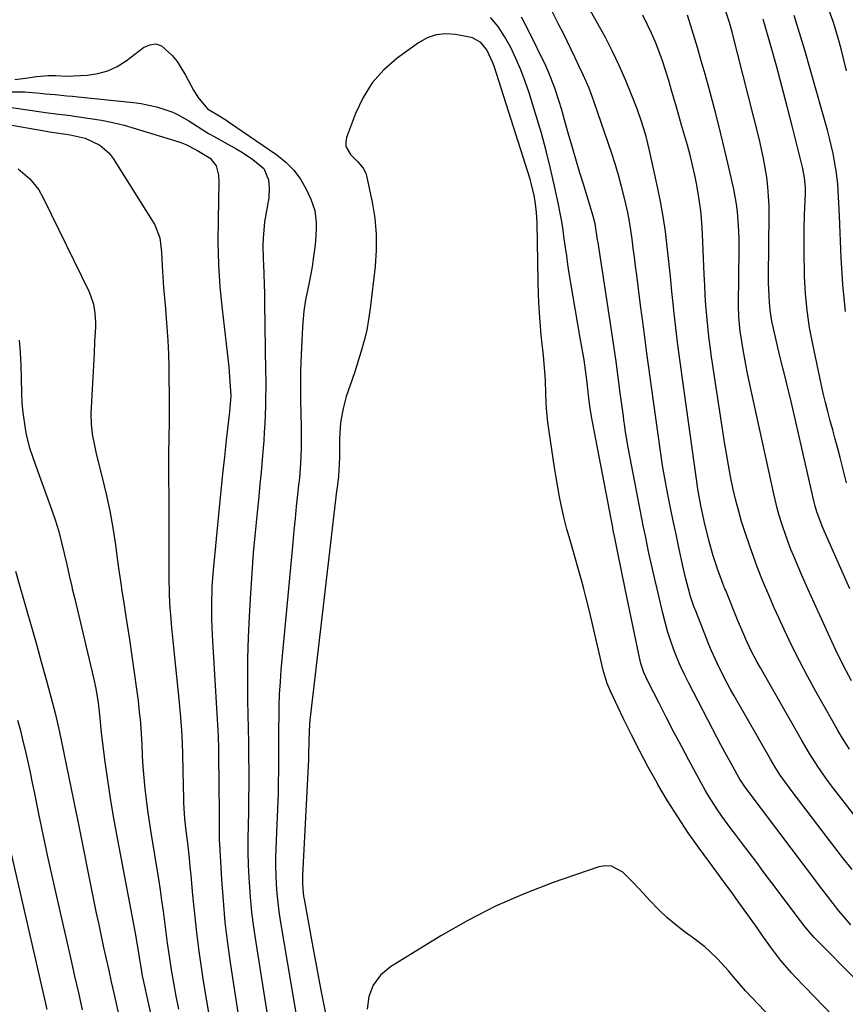
# Model space of a CAD drawing. Units: inches. Extents: x 1895532 to 1900894, y 469572 to 474908.
# Drawn here: x 1897520 to 1897765, y 472117 to 472408 of the extents above; entities that cross this region are included whole.
import ezdxf

# ---------------------------------------------------------------- set-up
doc = ezdxf.new("R2010")
doc.units = ezdxf.units.IN
doc.header["$MEASUREMENT"] = 0
doc.layers.add('7', color=7, linetype='Continuous')
doc.layers.add('8', color=7, linetype='Continuous')

msp = doc.modelspace()

# ---------------------------------------------------------------- linework, layer by layer
at = {"layer": '7', "color": 18}
for points in [[(1897769.74, 472169.46, 1872), (1897761.85, 472179.57, 1872), (1897760.45, 472181.4, 1872), (1897759.07, 472183.26, 1872), (1897756.44, 472187.06, 1872), (1897753.94, 472190.96, 1872), (1897751.58, 472194.94, 1872), (1897739.42, 472216.3, 1872), (1897738.51, 472217.96, 1872), (1897736.75, 472221.31, 1872), (1897735.12, 472224.73, 1872), (1897733.6, 472228.2, 1872), (1897732.87, 472229.95, 1872), (1897729.16, 472239.17, 1872), (1897728.95, 472239.7, 1872), (1897728.36, 472241.21, 1872), (1897726.86, 472245.31, 1872), (1897725.51, 472249.46, 1872), (1897724.3, 472253.66, 1872), (1897723.76, 472255.77, 1872), (1897723.01, 472258.82, 1872), (1897722.37, 472261.55, 1872), (1897721.8, 472264.29, 1872), (1897721.11, 472268.04, 1872), (1897721.04, 472268.54, 1872), (1897716.36, 472301.79, 1872), (1897715.68, 472306.82, 1872), (1897715.03, 472311.86, 1872), (1897714.43, 472316.9, 1872), (1897713.87, 472321.95, 1872), (1897713.74, 472323.14, 1872), (1897713.26, 472327.6, 1872), (1897712.8, 472332.05, 1872), (1897712.33, 472336.5, 1872), (1897711.87, 472340.96, 1872), (1897711.34, 472345.4, 1872), (1897710.7, 472349.82, 1872), (1897709.91, 472354.22, 1872), (1897709.01, 472358.61, 1872), (1897706.62, 472369.29, 1872), (1897705.6, 472373.46, 1872), (1897704.38, 472377.58, 1872), (1897702.99, 472381.64, 1872), (1897702.22, 472383.64, 1872), (1897701.42, 472385.63, 1872), (1897699.5, 472390.21, 1872), (1897697.63, 472394.45, 1872), (1897695.67, 472398.64, 1872), (1897693.57, 472402.76, 1872), (1897691.37, 472406.83, 1872), (1897682.56, 472422.49, 1872)], [(1897765.9, 472239.7, 1878), (1897758.32, 472256.78, 1878), (1897757.72, 472258.16, 1878), (1897756.15, 472262.39, 1878), (1897755.66, 472264.11, 1878), (1897755.26, 472265.71, 1878), (1897749.72, 472289.91, 1878), (1897749.02, 472292.94, 1878), (1897748.3, 472295.97, 1878), (1897747.56, 472298.99, 1878), (1897746.81, 472302.01, 1878), (1897746.06, 472305.03, 1878), (1897745.32, 472308.06, 1878), (1897744.6, 472311.08, 1878), (1897743.89, 472314.11, 1878), (1897742.83, 472318.89, 1878), (1897742.33, 472322.14, 1878), (1897742.12, 472324.36, 1878), (1897742, 472326.3, 1878), (1897741.87, 472330.18, 1878), (1897741.86, 472332.12, 1878), (1897742.02, 472350.19, 1878), (1897741.98, 472353, 1878), (1897741.86, 472355.81, 1878), (1897741.62, 472358.6, 1878), (1897741.29, 472361.4, 1878), (1897740.85, 472364.18, 1878), (1897740.36, 472366.95, 1878), (1897739.77, 472369.7, 1878), (1897739.13, 472372.44, 1878), (1897731.11, 472404.3, 1878), (1897730.32, 472407.15, 1878), (1897728.9, 472411.34, 1878)], [(1897764.93, 472392.93, 1884), (1897764.15, 472396.19, 1884), (1897763.31, 472399.44, 1884), (1897762.45, 472402.58, 1884), (1897761.48, 472405.89, 1884), (1897760.94, 472407.53, 1884), (1897759.76, 472410.77, 1884)], [(1897767.72, 472123.94, 1866), (1897755.99, 472135.84, 1866), (1897755.36, 472136.5, 1866), (1897753.56, 472138.55, 1866), (1897752.42, 472139.98, 1866), (1897751.86, 472140.7, 1866), (1897751.31, 472141.42, 1866), (1897742.82, 472152.71, 1866), (1897740.58, 472155.69, 1866), (1897738.33, 472158.67, 1866), (1897736.07, 472161.64, 1866), (1897733.81, 472164.61, 1866), (1897732.03, 472166.94, 1866), (1897730.67, 472168.76, 1866), (1897728.02, 472172.43, 1866), (1897726.73, 472174.3, 1866), (1897724.28, 472178.11, 1866), (1897723.14, 472180.06, 1866), (1897722.03, 472182.04, 1866), (1897718.28, 472189, 1866), (1897716.06, 472193.14, 1866), (1897713.86, 472197.29, 1866), (1897711.69, 472201.46, 1866), (1897709.54, 472205.64, 1866), (1897706.12, 472212.34, 1866), (1897704.97, 472214.9, 1866), (1897704.09, 472217.56, 1866), (1897703.86, 472218.47, 1866), (1897703.65, 472219.38, 1866), (1897699.45, 472239.7, 1866), (1897697.15, 472250.83, 1866), (1897696.25, 472255.19, 1866), (1897695.91, 472256.93, 1866), (1897695.74, 472257.8, 1866), (1897689.74, 472289.07, 1866), (1897689.46, 472290.62, 1866), (1897688.99, 472293.73, 1866), (1897688.61, 472296.92, 1866), (1897688.12, 472301.44, 1866), (1897687.51, 472305.95, 1866), (1897687.26, 472307.45, 1866), (1897686.1, 472313.89, 1866), (1897685.39, 472317.92, 1866), (1897684.7, 472321.96, 1866), (1897684.03, 472326, 1866), (1897683.37, 472330.04, 1866), (1897682.9, 472333.06, 1866), (1897682.51, 472335.6, 1866), (1897682.13, 472338.13, 1866), (1897681.77, 472340.68, 1866), (1897681.43, 472343.22, 1866), (1897681.07, 472345.76, 1866), (1897680.67, 472348.29, 1866), (1897680.21, 472350.82, 1866), (1897679.71, 472353.33, 1866), (1897678.55, 472358.81, 1866), (1897677.37, 472364.05, 1866), (1897676.08, 472369.25, 1866), (1897674.65, 472374.42, 1866), (1897673.13, 472379.56, 1866), (1897671, 472386.35, 1866), (1897669.83, 472389.79, 1866), (1897668.56, 472393.19, 1866), (1897667.12, 472396.53, 1866), (1897665.58, 472399.82, 1866), (1897663.74, 472403.09, 1866), (1897661.83, 472405.98, 1866), (1897659.63, 472408.64, 1866)], [(1897766.15, 472140.25, 1868), (1897764.38, 472142.33, 1868), (1897762.66, 472144.43, 1868), (1897760.95, 472146.56, 1868), (1897759.27, 472148.71, 1868), (1897757.62, 472150.87, 1868), (1897735.24, 472180.57, 1868), (1897734.69, 472181.32, 1868), (1897733.19, 472183.68, 1868), (1897731.26, 472187.09, 1868), (1897728.91, 472191.33, 1868), (1897727.77, 472193.47, 1868), (1897726.64, 472195.61, 1868), (1897718.22, 472211.79, 1868), (1897716.99, 472214.27, 1868), (1897715.83, 472216.77, 1868), (1897714.75, 472219.32, 1868), (1897713.74, 472221.89, 1868), (1897712.82, 472224.5, 1868), (1897711.98, 472227.13, 1868), (1897711.23, 472229.79, 1868), (1897710.55, 472232.47, 1868), (1897708.86, 472239.7, 1868), (1897708.2, 472242.53, 1868), (1897707.61, 472245.08, 1868), (1897707.03, 472247.64, 1868), (1897706.48, 472250.2, 1868), (1897705.93, 472252.76, 1868), (1897705.4, 472255.33, 1868), (1897704.88, 472257.89, 1868), (1897704.37, 472260.46, 1868), (1897703.87, 472263.04, 1868), (1897700.3, 472281.5, 1868), (1897700.09, 472282.64, 1868), (1897699.53, 472286.1, 1868), (1897699.21, 472288.41, 1868), (1897699.06, 472289.56, 1868), (1897698.91, 472290.72, 1868), (1897698, 472297.66, 1868), (1897697.38, 472302.28, 1868), (1897696.74, 472306.9, 1868), (1897696.07, 472311.52, 1868), (1897695.38, 472316.13, 1868), (1897691.41, 472342.12, 1868), (1897691.29, 472342.91, 1868), (1897690.51, 472347.66, 1868), (1897689.97, 472349.9, 1868), (1897689.12, 472352.89, 1868), (1897687.1, 472359.33, 1868), (1897685.95, 472363.03, 1868), (1897684.83, 472366.75, 1868), (1897683.75, 472370.47, 1868), (1897682.68, 472374.2, 1868), (1897681.81, 472377.34, 1868), (1897680.56, 472381.67, 1868), (1897679.91, 472383.83, 1868), (1897678.52, 472388.11, 1868), (1897676.87, 472392.29, 1868), (1897675.93, 472394.33, 1868), (1897670.95, 472404.64, 1868), (1897668.74, 472408.81, 1868)], [(1897765.75, 472192.24, 1874), (1897764.02, 472194.98, 1874), (1897762.35, 472197.76, 1874), (1897760.73, 472200.56, 1874), (1897755.85, 472209.25, 1874), (1897753.38, 472213.79, 1874), (1897750.97, 472218.36, 1874), (1897748.68, 472222.99, 1874), (1897746.45, 472227.65, 1874), (1897744.86, 472231.1, 1874), (1897743.51, 472234.08, 1874), (1897742.19, 472237.07, 1874), (1897741.09, 472239.7, 1874), (1897740.93, 472240.08, 1874), (1897739.69, 472243.1, 1874), (1897738.51, 472246.15, 1874), (1897737.37, 472249.21, 1874), (1897736.28, 472252.28, 1874), (1897734.92, 472256.31, 1874), (1897733.89, 472259.59, 1874), (1897732.93, 472262.88, 1874), (1897732.08, 472266.21, 1874), (1897731.3, 472269.55, 1874), (1897730.61, 472272.92, 1874), (1897729.95, 472276.29, 1874), (1897729.37, 472279.67, 1874), (1897728.82, 472283.06, 1874), (1897725.01, 472308.3, 1874), (1897724.58, 472311.32, 1874), (1897724.2, 472314.35, 1874), (1897723.87, 472317.38, 1874), (1897723.58, 472320.42, 1874), (1897723.34, 472323.46, 1874), (1897723.13, 472326.51, 1874), (1897722.96, 472329.56, 1874), (1897722.81, 472332.61, 1874), (1897722.31, 472344.61, 1874), (1897722.09, 472348.04, 1874), (1897721.78, 472351.47, 1874), (1897721.33, 472354.88, 1874), (1897720.64, 472359.03, 1874), (1897720.04, 472362.04, 1874), (1897719.38, 472365.02, 1874), (1897718.63, 472367.99, 1874), (1897717.82, 472370.94, 1874), (1897717.26, 472372.85, 1874), (1897716.1, 472376.83, 1874), (1897714.98, 472380.81, 1874), (1897714.42, 472382.81, 1874), (1897713.28, 472386.79, 1874), (1897712.24, 472390.35, 1874), (1897711.39, 472393.11, 1874), (1897710.48, 472395.85, 1874), (1897709.49, 472398.56, 1874), (1897708.41, 472401.37, 1874), (1897707.24, 472404.08, 1874), (1897705.98, 472406.74, 1874), (1897704.61, 472409.35, 1874)], [(1897766.35, 472212.47, 1876), (1897763.96, 472217.07, 1876), (1897761.69, 472221.72, 1876), (1897759.49, 472226.41, 1876), (1897753.49, 472239.7, 1876), (1897751.57, 472243.94, 1876), (1897750.76, 472245.78, 1876), (1897749.18, 472249.47, 1876), (1897748.42, 472251.33, 1876), (1897747.01, 472255.09, 1876), (1897745.75, 472258.9, 1876), (1897745.01, 472261.38, 1876), (1897744.42, 472263.5, 1876), (1897743.39, 472267.78, 1876), (1897736.89, 472297.41, 1876), (1897736.2, 472300.63, 1876), (1897735.55, 472303.86, 1876), (1897734.95, 472307.09, 1876), (1897734.37, 472310.34, 1876), (1897733.64, 472314.68, 1876), (1897733.47, 472315.76, 1876), (1897733.04, 472320.09, 1876), (1897732.96, 472323.36, 1876), (1897733.05, 472332.22, 1876), (1897733.07, 472334.08, 1876), (1897733.13, 472337.81, 1876), (1897733.16, 472339.67, 1876), (1897733.16, 472343.39, 1876), (1897732.98, 472347.11, 1876), (1897732.65, 472351.21, 1876), (1897732.37, 472353.46, 1876), (1897731.56, 472357.91, 1876), (1897730.5, 472362.66, 1876), (1897729.45, 472367.24, 1876), (1897728.36, 472371.81, 1876), (1897727.21, 472376.37, 1876), (1897726.02, 472380.92, 1876), (1897724.14, 472387.93, 1876), (1897723.06, 472391.88, 1876), (1897721.95, 472395.83, 1876), (1897720.8, 472399.76, 1876), (1897719.62, 472403.69, 1876), (1897717.88, 472409.37, 1876)], [(1897764.61, 472321.7, 1882), (1897763.83, 472329.67, 1882), (1897763.3, 472337.67, 1882), (1897762.79, 472349.88, 1882), (1897762.62, 472353.72, 1882), (1897762.54, 472355.65, 1882), (1897762.32, 472359.49, 1882), (1897761.87, 472363.3, 1882), (1897761.4, 472366.08, 1882), (1897760.93, 472368.41, 1882), (1897759.85, 472373.02, 1882), (1897759.24, 472375.31, 1882), (1897752.54, 472399.05, 1882), (1897751.03, 472404.16, 1882), (1897749.44, 472409.24, 1882)], [(1897763.74, 472110.39, 1864), (1897749.73, 472124.83, 1864), (1897748.6, 472126.03, 1864), (1897745.37, 472129.77, 1864), (1897742.4, 472133.73, 1864), (1897740.2, 472136.95, 1864), (1897738.08, 472139.99, 1864), (1897737, 472141.49, 1864), (1897734.97, 472144.3, 1864), (1897732.86, 472147.2, 1864), (1897730.75, 472150.09, 1864), (1897728.64, 472152.98, 1864), (1897726.52, 472155.87, 1864), (1897721.35, 472162.91, 1864), (1897718.1, 472167.5, 1864), (1897714.96, 472172.16, 1864), (1897711.99, 472176.93, 1864), (1897709.13, 472181.77, 1864), (1897708.87, 472182.23, 1864), (1897706.27, 472186.92, 1864), (1897703.75, 472191.64, 1864), (1897701.33, 472196.42, 1864), (1897698.98, 472201.23, 1864), (1897695.09, 472209.43, 1864), (1897694.13, 472211.7, 1864), (1897692.94, 472215.63, 1864), (1897689.9, 472228.83, 1864), (1897688.88, 472233.07, 1864), (1897687.83, 472237.29, 1864), (1897687.18, 472239.7, 1864), (1897686.7, 472241.5, 1864), (1897685.54, 472245.7, 1864), (1897683.75, 472251.95, 1864), (1897683.14, 472254.08, 1864), (1897682.22, 472257.27, 1864), (1897681.42, 472260.5, 1864), (1897680.63, 472264.04, 1864), (1897680.03, 472266.9, 1864), (1897679.47, 472269.76, 1864), (1897678.97, 472272.64, 1864), (1897678.51, 472275.52, 1864), (1897676.93, 472286.16, 1864), (1897676.56, 472288.97, 1864), (1897676.27, 472291.78, 1864), (1897676.07, 472294.6, 1864), (1897675.95, 472297.43, 1864), (1897675.85, 472301.26, 1864), (1897675.71, 472304, 1864), (1897675.28, 472308.55, 1864), (1897674.63, 472314.69, 1864), (1897674.26, 472318.67, 1864), (1897673.97, 472322.66, 1864), (1897673.78, 472326.65, 1864), (1897673.66, 472330.65, 1864), (1897673.37, 472347.89, 1864), (1897673.21, 472351, 1864), (1897672.81, 472354.33, 1864), (1897672.52, 472355.98, 1864), (1897671.75, 472359.24, 1864), (1897671.28, 472360.85, 1864), (1897660.65, 472394.24, 1864), (1897660.31, 472395.23, 1864), (1897658.54, 472399.12, 1864), (1897656.71, 472401.29, 1864), (1897654.28, 472402.66, 1864), (1897653.37, 472402.9, 1864), (1897649.27, 472403.67, 1864), (1897646.36, 472403.84, 1864), (1897643.56, 472403.56, 1864), (1897640.9, 472402.61, 1864), (1897638.34, 472401.21, 1864), (1897631.98, 472396.6, 1864), (1897628.04, 472393.18, 1864), (1897624.6, 472389.38, 1864), (1897621.88, 472385.04, 1864), (1897619.64, 472380.32, 1864), (1897617.01, 472373.17, 1864), (1897616.78, 472371.8, 1864), (1897616.84, 472370.5, 1864), (1897618.15, 472368.16, 1864), (1897620.32, 472366, 1864), (1897621.97, 472364.11, 1864), (1897622.71, 472362.66, 1864), (1897622.94, 472361.87, 1864), (1897624.58, 472354.07, 1864), (1897625.34, 472349.34, 1864), (1897625.79, 472344.59, 1864), (1897625.78, 472339.82, 1864), (1897625.46, 472335.04, 1864), (1897624.01, 472322.56, 1864), (1897623.55, 472319.38, 1864), (1897622.98, 472316.22, 1864), (1897622.23, 472313.1, 1864), (1897621.36, 472310, 1864), (1897620.87, 472308.41, 1864), (1897619.42, 472303.86, 1864), (1897618.66, 472301.59, 1864), (1897617.51, 472298.28, 1864), (1897616.94, 472296.54, 1864), (1897615.99, 472293.01, 1864), (1897615.31, 472289.42, 1864), (1897615.09, 472287.61, 1864), (1897614.91, 472283.97, 1864), (1897614.9, 472279.25, 1864), (1897614.9, 472278.57, 1864), (1897614.87, 472276.53, 1864), (1897614.59, 472272.97, 1864), (1897614.2, 472269.65, 1864), (1897614.07, 472268.54, 1864), (1897610.71, 472239.7, 1864), (1897606.17, 472200.84, 1864), (1897606.05, 472199.71, 1864), (1897605.83, 472194.8, 1864), (1897605.77, 472189.99, 1864), (1897605.74, 472189.19, 1864), (1897604.03, 472154.93, 1864), (1897604.01, 472152.28, 1864), (1897604.2, 472149.63, 1864), (1897604.32, 472148.75, 1864), (1897604.46, 472147.88, 1864), (1897606.84, 472134.73, 1864), (1897608.12, 472127.82, 1864), (1897609.42, 472120.92, 1864), (1897610.77, 472114.03, 1864)], [(1897518.93, 472390.38, 1866), (1897522.01, 472390.71, 1866), (1897525.31, 472391.19, 1866), (1897528.84, 472391.54, 1866), (1897530.97, 472391.49, 1866), (1897534.03, 472391.34, 1866), (1897536.28, 472391.39, 1866), (1897540.39, 472391.62, 1866), (1897543.46, 472392.07, 1866), (1897546.4, 472392.87, 1866), (1897549.16, 472394.19, 1866), (1897551.79, 472395.84, 1866), (1897556.97, 472399.81, 1866), (1897558.78, 472400.61, 1866), (1897560.56, 472400.87, 1866), (1897562.26, 472400.32, 1866), (1897565.46, 472397.47, 1866), (1897566.89, 472395.62, 1866), (1897569.34, 472391.64, 1866), (1897571.72, 472387.13, 1866), (1897572.98, 472385.07, 1866), (1897575.84, 472381.7, 1866), (1897579.53, 472379.48, 1866), (1897581.29, 472378.41, 1866), (1897582.14, 472377.84, 1866), (1897596.41, 472368.02, 1866), (1897599.04, 472365.89, 1866), (1897601.4, 472363.52, 1866), (1897603.36, 472360.81, 1866), (1897605.05, 472357.88, 1866), (1897606.44, 472354.95, 1866), (1897607.62, 472351.55, 1866), (1897608.07, 472347.99, 1866), (1897608.06, 472346.16, 1866), (1897607.86, 472342.52, 1866), (1897607.66, 472340.7, 1866), (1897607.18, 472337.29, 1866), (1897606.8, 472334.95, 1866), (1897605.92, 472330.3, 1866), (1897605.52, 472328.39, 1866), (1897604.91, 472325.11, 1866), (1897604.42, 472321.81, 1866), (1897604.09, 472318.49, 1866), (1897603.86, 472315.16, 1866), (1897603.51, 472306.7, 1866), (1897603.42, 472303.87, 1866), (1897603.36, 472301.04, 1866), (1897603.36, 472298.2, 1866), (1897603.4, 472295.36, 1866), (1897603.58, 472287.69, 1866), (1897603.61, 472283.35, 1866), (1897603.57, 472281.18, 1866), (1897603.39, 472276.85, 1866), (1897603.06, 472272.52, 1866), (1897602.84, 472270.36, 1866), (1897602.53, 472267.58, 1866), (1897602.14, 472264.03, 1866), (1897601.77, 472260.48, 1866), (1897601.42, 472256.93, 1866), (1897601.08, 472253.38, 1866), (1897599.82, 472239.7, 1866), (1897597.62, 472215.74, 1866), (1897597.33, 472212.14, 1866), (1897597.11, 472208.53, 1866), (1897596.99, 472204.92, 1866), (1897596.94, 472201.3, 1866), (1897596.93, 472199.04, 1866), (1897596.92, 472194.07, 1866), (1897596.93, 472189.1, 1866), (1897596.92, 472186.62, 1866), (1897596.83, 472181.65, 1866), (1897596.74, 472179.17, 1866), (1897596.09, 472162.83, 1866), (1897596.02, 472160.16, 1866), (1897596, 472157.49, 1866), (1897596.07, 472154.82, 1866), (1897596.19, 472152.15, 1866), (1897596.39, 472149.49, 1866), (1897596.64, 472146.83, 1866), (1897596.99, 472144.18, 1866), (1897597.39, 472141.54, 1866), (1897605.71, 472092.04, 1866)], [(1897517.8, 472386.67, 1868), (1897521.8, 472386.67, 1868), (1897526.36, 472386.31, 1868), (1897527.28, 472386.2, 1868), (1897527.84, 472386.14, 1868), (1897530.85, 472385.87, 1868), (1897534.24, 472385.55, 1868), (1897535.93, 472385.38, 1868), (1897537.62, 472385.21, 1868), (1897554, 472383.51, 1868), (1897556.28, 472383.19, 1868), (1897560.76, 472382.23, 1868), (1897562.97, 472381.58, 1868), (1897565.61, 472380.62, 1868), (1897567.24, 472379.91, 1868), (1897570.34, 472378.14, 1868), (1897574.47, 472375.44, 1868), (1897576.2, 472374.4, 1868), (1897576.78, 472374.07, 1868), (1897584.6, 472369.72, 1868), (1897586.22, 472368.77, 1868), (1897589.33, 472366.7, 1868), (1897592.59, 472363.97, 1868), (1897593.94, 472360.65, 1868), (1897594.1, 472358.23, 1868), (1897594.05, 472355.36, 1868), (1897593.53, 472352.53, 1868), (1897592.7, 472348.27, 1868), (1897592.34, 472343.43, 1868), (1897592.27, 472341.33, 1868), (1897592.35, 472337.12, 1868), (1897592.42, 472335.57, 1868), (1897592.54, 472332.7, 1868), (1897592.64, 472329.82, 1868), (1897592.72, 472326.94, 1868), (1897592.77, 472324.06, 1868), (1897593.06, 472304.08, 1868), (1897593.09, 472301.5, 1868), (1897593.09, 472298.91, 1868), (1897593.07, 472296.33, 1868), (1897593.02, 472293.75, 1868), (1897592.95, 472291.17, 1868), (1897592.84, 472288.59, 1868), (1897592.69, 472286.01, 1868), (1897592.51, 472283.43, 1868), (1897592.35, 472281.38, 1868), (1897592.06, 472277.78, 1868), (1897591.75, 472274.18, 1868), (1897591.4, 472270.59, 1868), (1897591.04, 472266.99, 1868), (1897590.54, 472262.25, 1868), (1897589.95, 472256.29, 1868), (1897589.42, 472250.32, 1868), (1897588.98, 472244.34, 1868), (1897588.69, 472239.7, 1868), (1897588.6, 472238.36, 1868), (1897588.21, 472231.51, 1868), (1897587.93, 472225.29, 1868), (1897587.74, 472219.06, 1868), (1897587.71, 472212.83, 1868), (1897587.76, 472206.61, 1868), (1897587.85, 472202.46, 1868), (1897587.93, 472198.3, 1868), (1897587.99, 472194.15, 1868), (1897588.04, 472189.99, 1868), (1897588.07, 472185.83, 1868), (1897588.08, 472181.42, 1868), (1897588.05, 472177.52, 1868), (1897587.99, 472173.61, 1868), (1897587.89, 472169.7, 1868), (1897587.83, 472165.79, 1868), (1897587.84, 472161.89, 1868), (1897587.95, 472157.98, 1868), (1897588.12, 472154.08, 1868), (1897588.19, 472152.92, 1868), (1897588.52, 472148.44, 1868), (1897588.94, 472143.97, 1868), (1897589.49, 472139.52, 1868), (1897590.13, 472135.07, 1868), (1897595.35, 472102.53, 1868)], [(1897505.52, 472379.02, 1872), (1897527.08, 472375.22, 1872), (1897529.18, 472374.86, 1872), (1897534.02, 472374.13, 1872), (1897535.27, 472373.96, 1872), (1897539.68, 472372.96, 1872), (1897544.01, 472370.94, 1872), (1897546.84, 472368.5, 1872), (1897548, 472366.98, 1872), (1897560.28, 472347.3, 1872), (1897561.76, 472343.46, 1872), (1897562.26, 472339.3, 1872), (1897562.5, 472335.11, 1872), (1897562.69, 472331.97, 1872), (1897562.91, 472328.83, 1872), (1897563.16, 472325.69, 1872), (1897563.43, 472322.55, 1872), (1897563.57, 472320.96, 1872), (1897563.89, 472317.03, 1872), (1897564.14, 472313.09, 1872), (1897564.31, 472309.15, 1872), (1897564.42, 472305.21, 1872), (1897564.48, 472301.55, 1872), (1897564.53, 472297.31, 1872), (1897564.55, 472293.08, 1872), (1897564.52, 472288.84, 1872), (1897564.46, 472284.61, 1872), (1897564.36, 472279.39, 1872), (1897564.33, 472277.76, 1872), (1897564.34, 472274.51, 1872), (1897564.39, 472271.26, 1872), (1897564.42, 472268.01, 1872), (1897564.43, 472266.39, 1872), (1897564.46, 472241.67, 1872), (1897564.5, 472239.7, 1872), (1897564.53, 472237.79, 1872), (1897564.76, 472233.91, 1872), (1897564.92, 472231.97, 1872), (1897565.26, 472228.1, 1872), (1897565.45, 472226.16, 1872), (1897567.39, 472206.97, 1872), (1897567.86, 472201.67, 1872), (1897568.24, 472196.37, 1872), (1897568.48, 472191.06, 1872), (1897568.63, 472185.75, 1872), (1897568.76, 472177.48, 1872), (1897568.79, 472176.3, 1872), (1897569.11, 472171.58, 1872), (1897569.49, 472168.06, 1872), (1897569.83, 472165.21, 1872), (1897570.14, 472162.61, 1872), (1897570.42, 472160.01, 1872), (1897570.69, 472157.41, 1872), (1897570.93, 472154.81, 1872), (1897571.45, 472148.99, 1872), (1897571.99, 472143.48, 1872), (1897572.6, 472137.98, 1872), (1897573.31, 472132.49, 1872), (1897574.08, 472127.01, 1872), (1897574.59, 472123.64, 1872), (1897575.54, 472117.77, 1872), (1897576.58, 472111.92, 1872)], [(1897519.91, 472363.87, 1874), (1897523.34, 472360.97, 1874), (1897525.97, 472357.72, 1874), (1897527.51, 472354.97, 1874), (1897540.75, 472327.7, 1874), (1897541.29, 472326.45, 1874), (1897542.11, 472323.87, 1874), (1897542.58, 472321.19, 1874), (1897542.74, 472318.47, 1874), (1897542.71, 472317.11, 1874), (1897542.5, 472312.79, 1874), (1897542.32, 472309.27, 1874), (1897542.15, 472305.75, 1874), (1897541.97, 472302.22, 1874), (1897541.79, 472298.7, 1874), (1897541.41, 472291.41, 1874), (1897541.42, 472288.43, 1874), (1897541.74, 472285.46, 1874), (1897542.62, 472281.05, 1874), (1897542.97, 472279.59, 1874), (1897544.74, 472272.62, 1874), (1897545.91, 472267.67, 1874), (1897546.97, 472262.69, 1874), (1897547.86, 472257.68, 1874), (1897548.63, 472252.65, 1874), (1897548.86, 472251.02, 1874), (1897549.59, 472245.81, 1874), (1897550.34, 472240.6, 1874), (1897550.48, 472239.7, 1874), (1897551.13, 472235.39, 1874), (1897551.95, 472230.19, 1874), (1897552.04, 472229.61, 1874), (1897552.81, 472224.69, 1874), (1897553.54, 472219.78, 1874), (1897554.23, 472214.86, 1874), (1897554.9, 472209.93, 1874), (1897555.33, 472206.55, 1874), (1897555.71, 472203.31, 1874), (1897556.03, 472200.06, 1874), (1897556.26, 472196.8, 1874), (1897556.43, 472193.54, 1874), (1897556.59, 472190.27, 1874), (1897556.79, 472187.02, 1874), (1897557.05, 472183.77, 1874), (1897557.36, 472180.53, 1874), (1897557.73, 472177.29, 1874), (1897558.14, 472174.06, 1874), (1897558.6, 472170.83, 1874), (1897559.1, 472167.61, 1874), (1897561.35, 472153.76, 1874), (1897561.85, 472150.62, 1874), (1897562.32, 472147.47, 1874), (1897562.75, 472144.31, 1874), (1897563.16, 472141.16, 1874), (1897563.57, 472138, 1874), (1897563.99, 472134.84, 1874), (1897564.45, 472131.69, 1874), (1897565.16, 472126.99, 1874), (1897565.8, 472123.07, 1874), (1897566.5, 472119.16, 1874), (1897567.27, 472115.27, 1874)], [(1897520.19, 472313.24, 1876), (1897520.46, 472309.53, 1876), (1897520.63, 472305.8, 1876), (1897520.72, 472302.08, 1876), (1897520.82, 472297.46, 1876), (1897520.98, 472294.64, 1876), (1897521.26, 472291.83, 1876), (1897521.91, 472287.09, 1876), (1897522.23, 472285.27, 1876), (1897523.14, 472281.69, 1876), (1897524.34, 472278.19, 1876), (1897525.6, 472274.71, 1876), (1897526.23, 472272.96, 1876), (1897529.82, 472262.94, 1876), (1897530.88, 472259.78, 1876), (1897531.87, 472256.6, 1876), (1897532.73, 472253.38, 1876), (1897533.51, 472250.14, 1876), (1897534.23, 472246.88, 1876), (1897534.97, 472243.63, 1876), (1897535.72, 472240.38, 1876), (1897535.88, 472239.7, 1876), (1897536.49, 472237.13, 1876), (1897542.12, 472213.35, 1876), (1897542.81, 472210.17, 1876), (1897543.54, 472205.96, 1876), (1897544.03, 472201.53, 1876), (1897544.32, 472198.19, 1876), (1897544.45, 472197.08, 1876), (1897545.53, 472188.49, 1876), (1897546.26, 472183.09, 1876), (1897547.06, 472177.71, 1876), (1897547.96, 472172.34, 1876), (1897548.93, 472166.98, 1876), (1897554.47, 472137.84, 1876), (1897555.16, 472133.76, 1876), (1897555.62, 472130.69, 1876), (1897556.33, 472126.47, 1876), (1897556.59, 472125.17, 1876), (1897556.86, 472123.87, 1876), (1897564.25, 472090.34, 1876)], [(1897519.11, 472244.91, 1878), (1897520.6, 472239.7, 1878), (1897521.29, 472237.29, 1878), (1897522.66, 472232.5, 1878), (1897524.02, 472227.71, 1878), (1897525.37, 472222.91, 1878), (1897526.72, 472218.11, 1878), (1897528.17, 472212.88, 1878), (1897529.56, 472207.69, 1878), (1897530.87, 472202.48, 1878), (1897532.08, 472197.24, 1878), (1897533.21, 472191.98, 1878), (1897534.28, 472186.71, 1878), (1897535.35, 472181.44, 1878), (1897536.42, 472176.17, 1878), (1897537.48, 472170.9, 1878), (1897542.28, 472147.14, 1878), (1897542.98, 472143.74, 1878), (1897543.69, 472140.34, 1878), (1897544.42, 472136.94, 1878), (1897545.16, 472133.55, 1878), (1897545.92, 472130.16, 1878), (1897546.67, 472126.77, 1878), (1897547.43, 472123.39, 1878), (1897548.18, 472120, 1878), (1897552.86, 472098.88, 1878)], [(1897513.99, 472177.64, 1882), (1897528, 472116.96, 1882), (1897528.4, 472115.22, 1882)], [(1897742.57, 472112.72, 1862), (1897735.02, 472120.72, 1862), (1897731.92, 472124.24, 1862), (1897729.95, 472126.66, 1862), (1897726.8, 472130.13, 1862), (1897724.51, 472132.36, 1862), (1897722.95, 472133.76, 1862), (1897719.64, 472136.35, 1862), (1897717.29, 472138.04, 1862), (1897714.47, 472140.2, 1862), (1897711.76, 472142.46, 1862), (1897709.19, 472144.89, 1862), (1897706.72, 472147.43, 1862), (1897704.71, 472149.63, 1862), (1897703.24, 472151.21, 1862), (1897701.76, 472152.77, 1862), (1897698.74, 472155.84, 1862), (1897695.4, 472157.66, 1862), (1897693.55, 472157.76, 1862), (1897691.6, 472157.45, 1862), (1897678.17, 472152.77, 1862), (1897669.54, 472149.45, 1862), (1897661.09, 472145.77, 1862), (1897652.89, 472141.55, 1862), (1897644.87, 472136.97, 1862), (1897629.97, 472127.82, 1862), (1897627.09, 472125.32, 1862), (1897624.87, 472122.46, 1862), (1897623.65, 472119.05, 1862), (1897623.09, 472115.28, 1862)]]:
    msp.add_polyline3d(points, dxfattribs=at)
at = {"layer": '8', "color": 18}
for points in [[(1897766.55, 472156.62, 1870), (1897763.75, 472160.21, 1870), (1897748.53, 472180.06, 1870), (1897747.7, 472181.17, 1870), (1897745.31, 472184.58, 1870), (1897743.81, 472186.92, 1870), (1897743.1, 472188.11, 1870), (1897742.39, 472189.31, 1870), (1897731.64, 472208.05, 1870), (1897730.6, 472209.9, 1870), (1897728.6, 472213.63, 1870), (1897726.7, 472217.44, 1870), (1897724.99, 472221.28, 1870), (1897724.19, 472223.23, 1870), (1897720.39, 472232.87, 1870), (1897719.79, 472234.47, 1870), (1897718.7, 472237.71, 1870), (1897718.22, 472239.35, 1870), (1897718.13, 472239.7, 1870), (1897717.36, 472242.66, 1870), (1897716.59, 472245.99, 1870), (1897715.31, 472251.91, 1870), (1897714.48, 472255.81, 1870), (1897713.66, 472259.73, 1870), (1897712.87, 472263.65, 1870), (1897712.09, 472267.57, 1870), (1897710.83, 472274.01, 1870), (1897710.46, 472276.12, 1870), (1897709.94, 472279.66, 1870), (1897707.8, 472295.18, 1870), (1897706.83, 472302.28, 1870), (1897705.87, 472309.38, 1870), (1897704.93, 472316.48, 1870), (1897704, 472323.58, 1870), (1897702.84, 472332.49, 1870), (1897702.5, 472335.14, 1870), (1897702.16, 472337.78, 1870), (1897701.82, 472340.43, 1870), (1897701.49, 472343.08, 1870), (1897701.12, 472345.72, 1870), (1897700.69, 472348.35, 1870), (1897700.18, 472350.96, 1870), (1897699.62, 472353.57, 1870), (1897699.23, 472355.22, 1870), (1897698.37, 472358.63, 1870), (1897697.46, 472362.02, 1870), (1897696.44, 472365.38, 1870), (1897695.35, 472368.72, 1870), (1897690.27, 472383.63, 1870), (1897689.78, 472385.01, 1870), (1897688.74, 472387.73, 1870), (1897687, 472391.75, 1870), (1897685.77, 472394.4, 1870), (1897684.67, 472396.71, 1870), (1897683.48, 472399.17, 1870), (1897682.28, 472401.63, 1870), (1897681.06, 472404.09, 1870), (1897679.84, 472406.54, 1870), (1897674.83, 472416.45, 1870)], [(1897764.92, 472270.99, 1880), (1897762.99, 472278.49, 1880), (1897762.29, 472281.21, 1880), (1897761.57, 472283.93, 1880), (1897760.83, 472286.65, 1880), (1897760.08, 472289.36, 1880), (1897759.36, 472292.07, 1880), (1897758.66, 472294.8, 1880), (1897758.02, 472297.53, 1880), (1897757.41, 472300.28, 1880), (1897754.92, 472312.02, 1880), (1897754, 472316.98, 1880), (1897753.26, 472321.97, 1880), (1897752.8, 472326.98, 1880), (1897752.51, 472332.02, 1880), (1897752.45, 472333.96, 1880), (1897752.36, 472338.05, 1880), (1897752.34, 472342.13, 1880), (1897752.4, 472346.21, 1880), (1897752.52, 472350.3, 1880), (1897752.77, 472356.6, 1880), (1897752.77, 472358.46, 1880), (1897752.5, 472361.24, 1880), (1897751.96, 472363.98, 1880), (1897748.92, 472376.27, 1880), (1897747.39, 472382.3, 1880), (1897745.82, 472388.32, 1880), (1897744.2, 472394.33, 1880), (1897742.53, 472400.32, 1880), (1897740.3, 472408.2, 1880)], [(1897515.22, 472382.49, 1870), (1897526.72, 472380.75, 1870), (1897527.96, 472380.56, 1870), (1897531.04, 472380.14, 1870), (1897535.44, 472379.66, 1870), (1897536.44, 472379.52, 1870), (1897541.2, 472378.84, 1870), (1897544.56, 472378.28, 1870), (1897547.9, 472377.61, 1870), (1897551.2, 472376.79, 1870), (1897554.48, 472375.86, 1870), (1897567.44, 472371.85, 1870), (1897567.95, 472371.69, 1870), (1897569.44, 472371.09, 1870), (1897572.77, 472369.46, 1870), (1897576.67, 472367.03, 1870), (1897578.46, 472364.84, 1870), (1897579.18, 472362, 1870), (1897579.27, 472360.02, 1870), (1897578.99, 472348.79, 1870), (1897578.96, 472342.18, 1870), (1897579.12, 472335.59, 1870), (1897579.57, 472329, 1870), (1897580.2, 472322.43, 1870), (1897581.71, 472309.59, 1870), (1897582.16, 472305.32, 1870), (1897582.5, 472301.03, 1870), (1897582.74, 472296.75, 1870), (1897582.42, 472292.03, 1870), (1897581.44, 472283.64, 1870), (1897580.87, 472278.66, 1870), (1897580.32, 472273.67, 1870), (1897579.8, 472268.69, 1870), (1897579.31, 472263.7, 1870), (1897577.52, 472245.16, 1870), (1897577.33, 472242.76, 1870), (1897577.17, 472240.36, 1870), (1897577.16, 472239.7, 1870), (1897577.05, 472235.55, 1870), (1897577.11, 472230.73, 1870), (1897577.19, 472228.32, 1870), (1897577.31, 472225.92, 1870), (1897578.93, 472197.76, 1870), (1897579.01, 472195.99, 1870), (1897579.13, 472192.45, 1870), (1897579.16, 472190.67, 1870), (1897579.33, 472173.22, 1870), (1897579.33, 472172.08, 1870), (1897579.33, 472169.8, 1870), (1897579.33, 472166.38, 1870), (1897579.37, 472165.24, 1870), (1897579.42, 472164.1, 1870), (1897580.02, 472153.7, 1870), (1897580.48, 472147.37, 1870), (1897581.05, 472141.05, 1870), (1897581.8, 472134.75, 1870), (1897582.67, 472128.46, 1870), (1897585.01, 472113.07, 1870)], [(1897519.68, 472200.76, 1880), (1897520.52, 472197.7, 1880), (1897521.3, 472194.62, 1880), (1897522.03, 472191.53, 1880), (1897522.72, 472188.43, 1880), (1897523.4, 472185.33, 1880), (1897524.06, 472182.22, 1880), (1897524.7, 472179.11, 1880), (1897525.93, 472173.09, 1880), (1897527.2, 472166.97, 1880), (1897528.49, 472160.86, 1880), (1897529.83, 472154.76, 1880), (1897531.2, 472148.66, 1880), (1897535.42, 472130.12, 1880), (1897536.56, 472125.11, 1880), (1897537.7, 472120.1, 1880), (1897538.84, 472115.08, 1880)]]:
    msp.add_polyline3d(points, dxfattribs=at)

doc.saveas('drawing.dxf')
